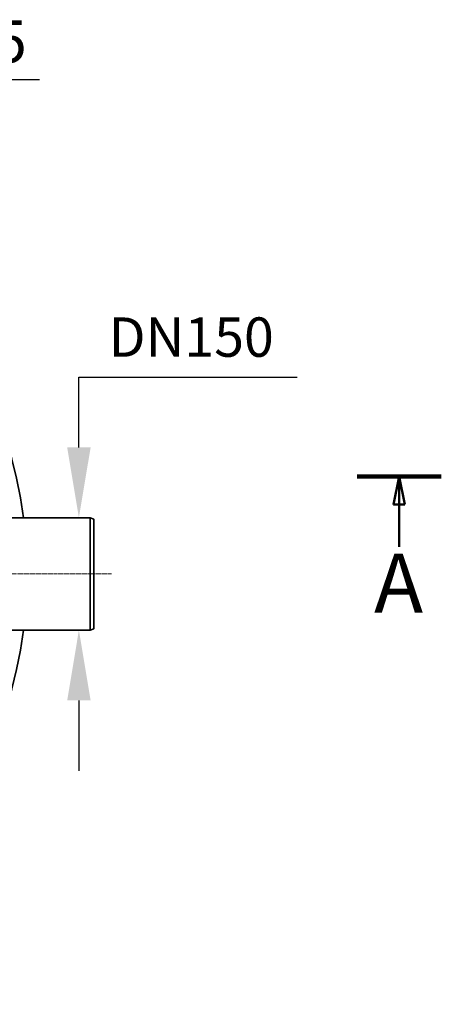
# Model space of a CAD drawing. Units: millimetres. Extents: x 3162 to 8314, y 11604 to 15781.
# Drawn here: x 5256 to 5856, y 11644 to 13045 of the extents above; entities that cross this region are included whole.
import ezdxf

# ---------------------------------------------------------------- set-up
doc = ezdxf.new("R2010")
doc.units = ezdxf.units.MM
doc.linetypes.add('CHAIN', pattern=[0.3543, 0.2362, -0.0295, 0.0591, -0.0295])
for name, color, linetype, lineweight in [('AM_5', 10, 'Continuous', 25), ('Center Mark (ISO)', 4, 'Continuous', 9), ('Section Line (ISO)', 7, 'CHAIN', 50), ('Visible (ISO)', 7, 'Continuous', 35)]:
    doc.layers.add(name, color=color, linetype=linetype, lineweight=lineweight)
doc.styles.add('Label Text (ISO)', font='tahoma.ttf')
doc.dimstyles.new('VARIABEL-ST', dxfattribs={"dimscale": 40, "dimtxt": 7, "dimasz": 2.5, "dimexe": 1, "dimexo": 1, "dimgap": 0.6, "dimtad": 1, "dimdsep": 46, "dimtxsty": 'Standard', "dimcen": 0, "dimclrd": 256, "dimclre": 256, "dimclrt": 5, "dimadec": 0, "dimazin": 0, "dimtp": 0.1, "dimtm": 0.1, "dimtfac": 0.71, "dimtdec": 3, "dimtmove": 0, "dimatfit": 3, "dimfxl": 1, "dimtzin": 0, "dimarcsym": 0})

# ---------------------------------------------------------------- blocks, each defined once
blk = doc.blocks.new('2dTransSection0')
at = {"layer": 'Section Line (ISO)', "linetype": 'Continuous', "lineweight": 100}
blk.add_line((196.541, 63.751), (189.049, 63.751), dxfattribs=at)
at = {"layer": 'Section Line (ISO)', "linetype": 'Continuous'}
for p, q in [((192.795, 63.751), (192.295, 61.251)), ((192.795, 61.251), (192.795, 63.751)), ((193.295, 61.251), (192.795, 63.751)), ((192.295, 61.251), (193.295, 61.251)), ((192.795, 57.503), (192.795, 61.251))]:
    blk.add_line(p, q, dxfattribs=at)
at = {"layer": 'Section Line (ISO)', "linetype": 'Continuous', "flags": 128}
blk.add_lwpolyline([(193.295, 61.251), (192.795, 63.751), (192.295, 61.251), (193.295, 61.251)], dxfattribs=at)
at = {"layer": 'Section Line (ISO)'}
blk.add_solid([(193.295, 61.251), (192.795, 63.751), (192.295, 61.251), (193.295, 61.251)], dxfattribs=at)
at = {"layer": 'Section Line (ISO)', "insert": (190.562, 50.001), "char_height": 5.25, "attachment_point": 7, "style": 'Label Text (ISO)'}
blk.add_mtext('A', dxfattribs=at)
blk = doc.blocks.new('*D38')
at = {"layer": 'AM_5', "lineweight": -2, "transparency": 16777216}
for p, q in [((5340.6, 12436.1), (5340.6, 12536.1)), ((5340.6, 12536.1), (5651.3, 12536.1)), ((5316.7, 12336.1), (5300.6, 12336.1)), ((5316.7, 12176.1), (5300.6, 12176.1)), ((5340.6, 12076.1), (5340.6, 11976.1))]:
    blk.add_line(p, q, dxfattribs=at)
at = {"layer": 'AM_5', "transparency": 16777216}
for points in [[(5324, 12436.1), (5357.3, 12436.1), (5340.6, 12336.1)], [(5324, 12076.1), (5357.3, 12076.1), (5340.6, 12176.1)]]:
    blk.add_solid(points, dxfattribs=at)
at = {"layer": 'DEFPOINTS', "color": 0, "transparency": 16777216}
for p in [(5356.7, 12336.1), (5340.6, 12176.1), (5356.7, 12176.1)]:
    blk.add_point(p, dxfattribs=at)
at = {"layer": 'AM_5', "transparency": 16777216, "insert": (5364.6, 12621.2), "char_height": 60, "attachment_point": 1}
blk.add_mtext(' \\fTahoma|b0|i0;\\H56.0000;DN150', dxfattribs=at)
blk = doc.blocks.new('*D46')
at = {"layer": 'AM_5', "lineweight": -2, "transparency": 16777216}
for p, q in [((5010.8, 12873.3), (5060.7, 12959.9)), ((5060.7, 12959.9), (5284.7, 12959.9))]:
    blk.add_line(p, q, dxfattribs=at)
at = {"layer": 'AM_5', "transparency": 16777216}
blk.add_solid([(4996.3, 12881.6), (5025.2, 12864.9), (4960.8, 12786.6)], dxfattribs=at)
at = {"layer": 'DEFPOINTS', "color": 0, "transparency": 16777216}
for p in [(4960.8, 12786.6), (4348.7, 11725.5)]:
    blk.add_point(p, dxfattribs=at)
at = {"layer": 'AM_5', "transparency": 16777216, "insert": (5084.7, 13043.9), "char_height": 60, "attachment_point": 1}
blk.add_mtext('1225', dxfattribs=at)

msp = doc.modelspace()

# ---------------------------------------------------------------- linework, layer by layer
at = {"layer": 'Center Mark (ISO)', "linetype": 'CHAIN', "ltscale": 23.990969}
msp.add_line((5386.9, 12256.1), (3939.3, 12256.1), dxfattribs=at)
at = {"layer": 'Visible (ISO)'}
for p, q in [((5224, 12336.1), (5356.7, 12336.1)), ((5356.7, 12176.1), (5356.7, 12336.1)), ((5361.7, 12334.1), (5356.7, 12336.1)), ((5361.7, 12334.1), (5361.7, 12178.1)), ((5361.7, 12178.1), (5356.7, 12176.1)), ((5224, 12176.1), (5356.7, 12176.1))]:
    msp.add_line(p, q, dxfattribs=at)
for start, end in [(7.505, 172.495), (187.505, 352.495)]:
    msp.add_arc((4654.7, 12256.1), 612.5, start, end, dxfattribs=at)

# ---------------------------------------------------------------- block references
at = {"layer": 'Section Line (ISO)', "xscale": 16, "yscale": 16, "zscale": 16}
msp.add_blockref('2dTransSection0', (2711.6, 11374.8), dxfattribs=at)

# ---------------------------------------------------------------- dimensions: what is measured, and where the dimension line sits
at = {"layer": 'AM_5'}
dim = msp.add_diameter_dim_2p(p1=(4348.7, 11725.5), p2=(4960.8, 12786.6), dimstyle='VARIABEL-ST', override={"dimtxt": 1.5, "dimtoh": 1, "dimdec": 0, "dimpost": '<>', "dimclrt": 256, "dimtofl": 0, "dimatfit": 0}, dxfattribs=at)
dim.commit()
dim.dimension.update_dxf_attribs({"geometry": '*D46', "text_midpoint": (5184.7, 12959.9), "dimtype": 163})
dim = msp.add_linear_dim(base=(5340.6, 12176.1), p1=(5356.7, 12336.1), p2=(5356.7, 12176.1), angle=90, text=' \\fTahoma|b0|i0;\\H56.0000;DN150', dimstyle='VARIABEL-ST', override={"dimtxt": 1.5, "dimtoh": 1, "dimdec": 0, "dimpost": '<>', "dimclrt": 256, "dimtofl": 0, "dimatfit": 0}, dxfattribs=at)
dim.commit()
dim.dimension.update_dxf_attribs({"geometry": '*D38', "text_midpoint": (5508, 12536.1), "dimtype": 160})

doc.saveas('drawing.dxf')
